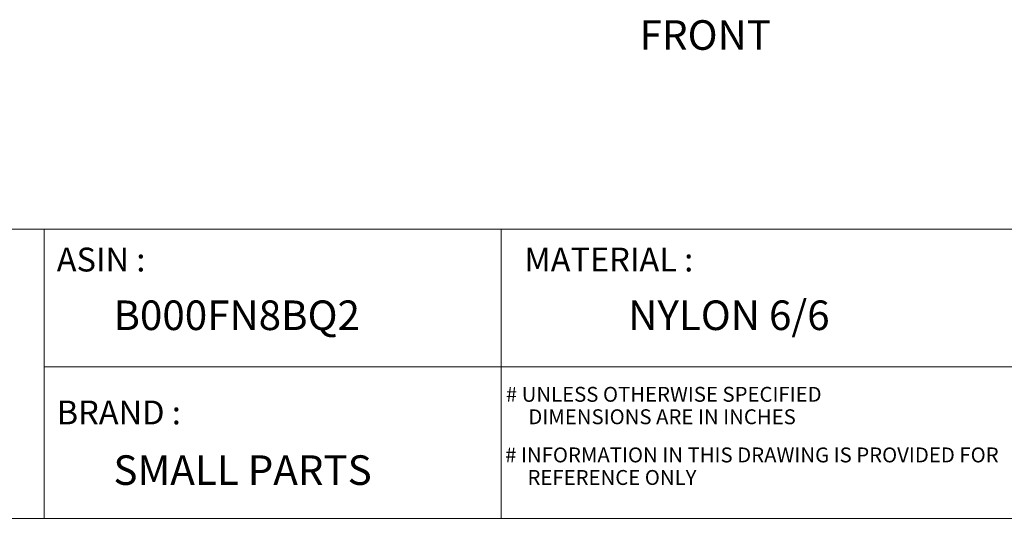
# Model space of a CAD drawing. Units: inches. Extents: x 3.3 to 29.9, y 1.6 to 21.7.
# Drawn here: x 13.5 to 24.1, y 1.6 to 7 of the extents above; entities that cross this region are included whole.
import ezdxf

# ---------------------------------------------------------------- set-up
doc = ezdxf.new("R2010")
doc.units = ezdxf.units.IN
doc.header["$MEASUREMENT"] = 0
doc.layers.add('DIM', color=8, linetype='Continuous')
doc.layers.add('FORMAT', color=7, linetype='Continuous')
doc.styles.add('SLDTEXTSTYLE0', font='GOTHIC.TTF', dxfattribs={"width": 0.913})
doc.styles.add('SLDTEXTSTYLE1', font='GOTHIC.TTF', dxfattribs={"width": 0.9})
doc.styles.add('SLDTEXTSTYLE2', font='GOTHIC.TTF', dxfattribs={"width": 0.95})

msp = doc.modelspace()

# ---------------------------------------------------------------- linework, layer by layer
at = {"layer": 'FORMAT', "color": 7, "lineweight": 15}
for p, q in [((3.279, 4.749), (13.758, 4.749)), ((13.758, 4.749), (13.758, 1.621)), ((18.697, 4.749), (18.697, 1.621)), ((18.697, 3.262), (13.758, 3.262))]:
    msp.add_line(p, q, dxfattribs=at)
at = {"layer": 'FORMAT', "lineweight": 15}
for p, q in [((13.758, 4.749), (29.859, 4.749)), ((29.859, 3.262), (18.697, 3.262)), ((3.279, 1.621), (29.859, 1.621))]:
    msp.add_line(p, q, dxfattribs=at)

# ---------------------------------------------------------------- texts
at = {"layer": 'DIM', "insert": (20.196, 7.012), "char_height": 0.32, "attachment_point": 1, "style": 'SLDTEXTSTYLE0'}
msp.add_mtext('FRONT', dxfattribs=at)
at = {"layer": 'FORMAT', "color": 7, "attachment_point": 1}
for s, insert, char_height, style in [('ASIN :', (13.893, 4.551), 0.2581, 'SLDTEXTSTYLE1'), ('MATERIAL :', (18.948, 4.551), 0.2581, 'SLDTEXTSTYLE1'), ('B000FN8BQ2', (14.506, 3.979), 0.32, 'SLDTEXTSTYLE0'), ('NYLON 6/6', (20.072, 3.979), 0.32, 'SLDTEXTSTYLE0'), ('# UNLESS OTHERWISE SPECIFIED', (18.749, 3.044), 0.16128, 'SLDTEXTSTYLE2'), ('BRAND :', (13.893, 2.896), 0.2581, 'SLDTEXTSTYLE1'), ('DIMENSIONS ARE IN INCHES', (18.992, 2.801), 0.16128, 'SLDTEXTSTYLE2'), ('# INFORMATION IN THIS DRAWING IS PROVIDED FOR', (18.741, 2.388), 0.16128, 'SLDTEXTSTYLE2'), ('SMALL PARTS', (14.506, 2.303), 0.32, 'SLDTEXTSTYLE0'), ('REFERENCE ONLY', (18.983, 2.144), 0.16128, 'SLDTEXTSTYLE2')]:
    msp.add_mtext(s, dxfattribs=dict(at, insert=insert, char_height=char_height, style=style))

doc.saveas('drawing.dxf')
